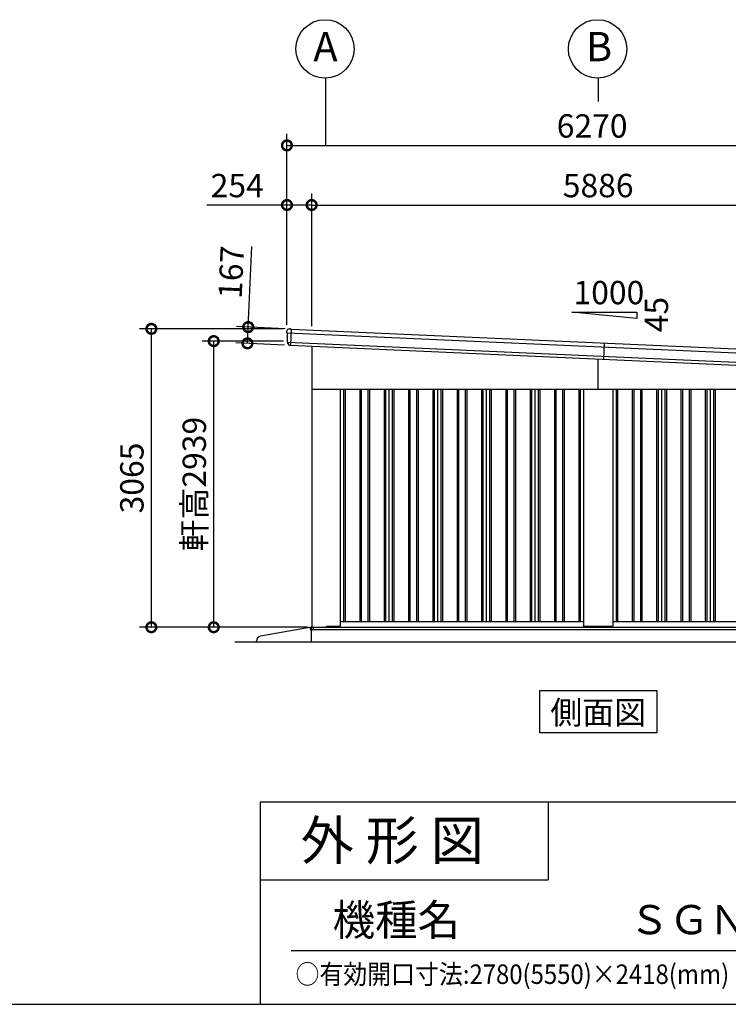
# Model space of a CAD drawing. Extents: x 280 to 32732, y 171 to 22819.
# Drawn here: x 21106 to 28385, y 608 to 10722 of the extents above; entities that cross this region are included whole.
import ezdxf
from ezdxf.enums import TextEntityAlignment as Align

# ---------------------------------------------------------------- set-up
doc = ezdxf.new("R2010")
doc.units = 0
doc.header["$LTSCALE"] = 4
doc.header["$PDMODE"] = 3
doc.header["$PDSIZE"] = 2
doc.layers.get('0').update_dxf_attribs({"linetype": 'CONTINUOUS'})
doc.layers.get('DEFPOINTS').update_dxf_attribs({"linetype": 'CONTINUOUS'})
for name, color, linetype in [('仕様書枠', 230, 'CONTINUOUS'), ('寸法', 4, 'CONTINUOUS'), ('文字', 7, 'CONTINUOUS'), ('細線', 5, 'CONTINUOUS'), ('部品1', 7, 'CONTINUOUS'), ('部品１', 7, 'CONTINUOUS'), ('Ｇ．Ｌ', 30, 'CONTINUOUS')]:
    doc.layers.add(name, color=color, linetype=linetype)
doc.styles.get("Standard").update_dxf_attribs({"font": 'isocp.shx', "bigfont": 'bigfont.shx'})
doc.styles.add('STYLE1', font='isocp.shx', dxfattribs={"bigfont": 'bigfont.shx'})
doc.styles.add('STYLE2', font='txt')
doc.dimstyles.new('INABA_S80', dxfattribs={"dimscale": 80, "dimtxt": 2.5, "dimasz": 0.5, "dimexe": 0.5, "dimexo": 0.2, "dimgap": 0.8, "dimtad": 3, "dimdsep": 46, "dimtxsty": 'STANDARD', "dimblk1": 'DOT', "dimblk2": 'DOT', "dimsah": 1, "dimcen": 0, "dimclrt": 7, "dimadec": 0, "dimazin": 0, "dimtfac": 1, "dimtix": 1, "dimtmove": 0, "dimatfit": 2, "dimldrblk": 'DOT', "dimfxl": 1, "dimtolj": 1, "dimtzin": 0, "dimarcsym": 0})

# ---------------------------------------------------------------- blocks, each defined once
blk = doc.blocks.new('_DOTSMALL')
at = {"color": 0, "linetype": 'ByBlock', "ltscale": 50, "const_width": 0.5}
blk.add_lwpolyline([(-0.0625, 0, 1), (0.0625, 0, 1)], format="xyb", close=True, dxfattribs=at)
blk = doc.blocks.new('*D134')
at = {"layer": 'DEFPOINTS', "color": 0, "ltscale": 50}
for p in [(22458, 7546), (23851, 7546), (24103, 4481)]:
    blk.add_point(p, dxfattribs=at)
at = {"layer": '寸法', "color": 0, "lineweight": -2, "ltscale": 50}
for p, q in [((23811, 7546), (22338, 7546)), ((22458, 4481), (22458, 7546)), ((24063, 4481), (22338, 4481))]:
    blk.add_line(p, q, dxfattribs=at)
at = {"layer": '寸法', "color": 0, "lineweight": -2, "ltscale": 50, "xscale": 200, "yscale": 200, "zscale": 200}
for p, rotation in [((22458, 7546), 90), ((22458, 4481), 270)]:
    blk.add_blockref('_DOTSMALL', p, dxfattribs=dict(at, rotation=rotation))
at = {"layer": '寸法', "color": 7, "ltscale": 50, "insert": (22258, 6014), "char_height": 240, "attachment_point": 5, "rotation": 90, "style": 'STYLE1'}
blk.add_mtext('\\A1;3065', dxfattribs=at)
blk = doc.blocks.new('*D135')
at = {"layer": 'DEFPOINTS', "color": 0, "ltscale": 50}
for p in [(23099, 7420), (23857, 7420), (24103, 4481)]:
    blk.add_point(p, dxfattribs=at)
at = {"layer": '寸法', "color": 0, "lineweight": -2, "ltscale": 50}
for p, q in [((23817, 7420), (22979, 7420)), ((23099, 4481), (23099, 7420)), ((24063, 4481), (22979, 4481))]:
    blk.add_line(p, q, dxfattribs=at)
at = {"layer": '寸法', "color": 0, "lineweight": -2, "ltscale": 50, "xscale": 200, "yscale": 200, "zscale": 200}
for p, rotation in [((23099, 7420), 90), ((23099, 4481), 270)]:
    blk.add_blockref('_DOTSMALL', p, dxfattribs=dict(at, rotation=rotation))
at = {"layer": '寸法', "color": 7, "ltscale": 50, "insert": (22899, 5951), "char_height": 240, "attachment_point": 5, "rotation": 90, "style": 'STYLE1'}
blk.add_mtext('\\A1;軒高2939', dxfattribs=at)
blk = doc.blocks.new('*D136')
at = {"layer": 'DEFPOINTS', "color": 0, "ltscale": 50}
for p in [(24105, 8818), (23851, 7546), (24105, 7534)]:
    blk.add_point(p, dxfattribs=at)
at = {"layer": '寸法', "color": 0, "lineweight": -2, "ltscale": 50}
for p, q in [((23851, 7586), (23851, 8938)), ((24105, 7574), (24105, 8938)), ((23851, 8818), (23029, 8818)), ((24105, 8818), (23851, 8818))]:
    blk.add_line(p, q, dxfattribs=at)
at = {"layer": '寸法', "color": 0, "lineweight": -2, "ltscale": 50, "xscale": 200, "yscale": 200, "zscale": 200, "rotation": 180}
blk.add_blockref('_DOTSMALL', (23851, 8818), dxfattribs=at)
at = {"layer": '寸法', "color": 0, "lineweight": -2, "ltscale": 50, "xscale": 200, "yscale": 200, "zscale": 200}
blk.add_blockref('_DOTSMALL', (24105, 8818), dxfattribs=at)
at = {"layer": '寸法', "color": 7, "ltscale": 50, "insert": (23340, 9018), "char_height": 240, "attachment_point": 5, "style": 'STYLE1'}
blk.add_mtext('\\A1;254', dxfattribs=at)
blk = doc.blocks.new('*D138')
at = {"layer": 'DEFPOINTS', "color": 0, "ltscale": 50}
for p in [(29991, 8818), (24105, 7534), (29991, 7272)]:
    blk.add_point(p, dxfattribs=at)
at = {"layer": '寸法', "color": 0, "lineweight": -2, "ltscale": 50}
for p, q in [((24105, 7574), (24105, 8938)), ((29991, 7312), (29991, 8938)), ((24105, 8818), (29991, 8818))]:
    blk.add_line(p, q, dxfattribs=at)
at = {"layer": '寸法', "color": 0, "lineweight": -2, "ltscale": 50, "xscale": 200, "yscale": 200, "zscale": 200, "rotation": 180}
blk.add_blockref('_DOTSMALL', (24105, 8818), dxfattribs=at)
at = {"layer": '寸法', "color": 0, "lineweight": -2, "ltscale": 50, "xscale": 200, "yscale": 200, "zscale": 200}
blk.add_blockref('_DOTSMALL', (29991, 8818), dxfattribs=at)
at = {"layer": '寸法', "color": 7, "ltscale": 50, "insert": (27048, 9018), "char_height": 240, "attachment_point": 5, "style": 'STYLE1'}
blk.add_mtext('\\A1;5886', dxfattribs=at)
blk = doc.blocks.new('*D139')
at = {"layer": 'DEFPOINTS', "color": 0, "ltscale": 50}
for p in [(30121, 9430), (23851, 7546), (30121, 7266)]:
    blk.add_point(p, dxfattribs=at)
at = {"layer": '寸法', "color": 0, "lineweight": -2, "ltscale": 50}
for p, q in [((23851, 7586), (23851, 9550)), ((30121, 7306), (30121, 9550)), ((23851, 9430), (30121, 9430))]:
    blk.add_line(p, q, dxfattribs=at)
at = {"layer": '寸法', "color": 0, "lineweight": -2, "ltscale": 50, "xscale": 200, "yscale": 200, "zscale": 200, "rotation": 180}
blk.add_blockref('_DOTSMALL', (23851, 9430), dxfattribs=at)
at = {"layer": '寸法', "color": 0, "lineweight": -2, "ltscale": 50, "xscale": 200, "yscale": 200, "zscale": 200}
blk.add_blockref('_DOTSMALL', (30121, 9430), dxfattribs=at)
at = {"layer": '寸法', "color": 7, "ltscale": 50, "insert": (26986, 9630), "char_height": 240, "attachment_point": 5, "style": 'STYLE1'}
blk.add_mtext('\\A1;6270', dxfattribs=at)
blk = doc.blocks.new('*D141')
at = {"layer": 'DEFPOINTS', "color": 0, "ltscale": 50}
for p in [(23872, 7545), (23445, 7397), (23865, 7379)]:
    blk.add_point(p, dxfattribs=at)
at = {"layer": '寸法', "color": 0, "lineweight": -2, "ltscale": 50}
for p, q in [((23453, 7564), (23490, 8391)), ((23832, 7547), (23333, 7569)), ((23445, 7397), (23453, 7564)), ((23825, 7380), (23326, 7403))]:
    blk.add_line(p, q, dxfattribs=at)
at = {"layer": '寸法', "color": 0, "lineweight": -2, "ltscale": 50, "xscale": 200, "yscale": 200, "zscale": 200}
for p, rotation in [((23453, 7564), 87.44252640747276), ((23445, 7397), 267.4425264074727)]:
    blk.add_blockref('_DOTSMALL', p, dxfattribs=dict(at, rotation=rotation))
at = {"layer": '寸法', "color": 7, "ltscale": 50, "insert": (23278, 8128), "char_height": 240, "attachment_point": 5, "rotation": 87.4425, "style": 'STYLE1'}
blk.add_mtext('\\A1;167', dxfattribs=at)

msp = doc.modelspace()

# ---------------------------------------------------------------- linework, layer by layer
at = {"layer": '仕様書枠', "ltscale": 50}
for p, q in [((23574.4, 2688), (23574.4, 608)), ((23574.4, 2688), (32454.4, 2688)), ((23574.4, 1888), (26534.4, 1888)), ((280, 608), (32454.4, 608))]:
    msp.add_line(p, q, dxfattribs=at)
at = {"layer": '仕様書枠', "linetype": 'Continuous', "ltscale": 50}
msp.add_line((26534.4, 2688), (26534.4, 1888), dxfattribs=at)
at = {"layer": '寸法', "ltscale": 50}
for p, q in [((24248.102, 10121.66), (24248.102, 9429.67)), ((27048.102, 10121.66), (27048.102, 9879.67))]:
    msp.add_line(p, q, dxfattribs=at)
at = {"layer": '文字', "color": 7, "ltscale": 50}
msp.add_line((23894.4, 1160.098), (32214.4, 1160.098), dxfattribs=at)
at = {"layer": '細線'}
for p, q in [((23851.614, 7504.776), (30115.637, 7224.987)), ((23856.886, 7410.447), (30101.977, 7131.504)), ((27110.83, 7400.241), (27103.378, 7233.407))]:
    msp.add_line(p, q, dxfattribs=at)
at = {"layer": '細線', "ltscale": 50}
for p, q in [((23893.538, 7543.944), (23886.086, 7377.111)), ((27048.102, 6926.34), (27048.102, 7235.876)), ((24433.102, 6926.34), (24433.102, 4541.34)), ((24448.102, 6926.34), (24448.102, 4541.34)), ((24598.102, 6926.34), (24598.102, 4541.34)), ((24613.102, 6926.34), (24613.102, 4541.34)), ((24683.102, 6926.34), (24683.102, 4541.34)), ((24698.102, 6926.34), (24698.102, 4541.34)), ((24848.102, 6926.34), (24848.102, 4541.34)), ((24863.102, 6926.34), (24863.102, 4541.34)), ((24933.102, 6926.34), (24933.102, 4541.34)), ((24948.102, 6926.34), (24948.102, 4541.34)), ((25098.102, 6926.34), (25098.102, 4541.34)), ((25113.102, 6926.34), (25113.102, 4541.34)), ((25183.102, 6926.34), (25183.102, 4541.34)), ((25198.102, 6926.34), (25198.102, 4541.34)), ((25348.102, 6926.34), (25348.102, 4541.34)), ((25363.102, 6926.34), (25363.102, 4541.34)), ((25433.102, 6926.34), (25433.102, 4541.34)), ((25448.102, 6926.34), (25448.102, 4541.34)), ((25598.102, 6926.34), (25598.102, 4541.34)), ((25613.102, 6926.34), (25613.102, 4541.34)), ((25683.102, 6926.34), (25683.102, 4541.34)), ((25698.102, 6926.34), (25698.102, 4541.34)), ((25848.102, 6926.34), (25848.102, 4541.34)), ((25863.102, 6926.34), (25863.102, 4541.34)), ((25933.102, 6926.34), (25933.102, 4541.34)), ((25948.102, 6926.34), (25948.102, 4541.34)), ((26098.102, 6926.34), (26098.102, 4541.34)), ((26113.102, 6926.34), (26113.102, 4541.34)), ((26183.102, 6926.34), (26183.102, 4541.34)), ((26198.102, 6926.34), (26198.102, 4541.34)), ((26348.102, 6926.34), (26348.102, 4541.34)), ((26363.102, 6926.34), (26363.102, 4541.34)), ((26433.102, 6926.34), (26433.102, 4541.34)), ((26448.102, 6926.34), (26448.102, 4541.34)), ((26598.102, 6926.34), (26598.102, 4541.34)), ((26613.102, 6926.34), (26613.102, 4541.34)), ((26683.102, 6926.34), (26683.102, 4541.34)), ((26698.102, 6926.34), (26698.102, 4541.34)), ((26848.102, 6926.34), (26848.102, 4541.34)), ((26863.102, 6926.34), (26863.102, 4541.34)), ((27233.102, 6926.34), (27233.102, 4541.34)), ((27248.102, 6926.34), (27248.102, 4541.34)), ((27398.102, 6926.34), (27398.102, 4541.34)), ((27413.102, 6926.34), (27413.102, 4541.34)), ((27483.102, 6926.34), (27483.102, 4541.34)), ((27498.102, 6926.34), (27498.102, 4541.34)), ((27648.102, 6926.34), (27648.102, 4541.34)), ((27663.102, 6926.34), (27663.102, 4541.34)), ((27733.102, 6926.34), (27733.102, 4541.34)), ((27748.102, 6926.34), (27748.102, 4541.34)), ((27898.102, 6926.34), (27898.102, 4541.34)), ((27913.102, 6926.34), (27913.102, 4541.34)), ((27983.102, 6926.34), (27983.102, 4541.34)), ((27998.102, 6926.34), (27998.102, 4541.34)), ((28148.102, 6926.34), (28148.102, 4541.34)), ((28163.102, 6926.34), (28163.102, 4541.34)), ((28233.102, 6926.34), (28233.102, 4541.34)), ((28248.102, 6926.34), (28248.102, 4541.34)), ((24090.102, 4481.84), (30008.102, 4481.84)), ((24090.102, 4481.84), (24090.102, 4459.34)), ((24090.102, 4459.34), (27048.102, 4459.34)), ((24123.102, 4464.34), (24123.102, 4481.84)), ((24128.102, 4459.34), (24123.102, 4464.34)), ((24248.602, 4481.34), (24248.602, 4481.84)), ((27048.102, 4459.34), (30003.102, 4459.34))]:
    msp.add_line(p, q, dxfattribs=at)
at = {"layer": '部品1', "ltscale": 50}
for p, q in [((26777.497, 7717.684), (27444.163, 7717.684)), ((27444.163, 7651.017), (26777.497, 7717.684)), ((27444.163, 7717.684), (27444.163, 7651.017)), ((24105.102, 7367.248), (24105.102, 4481.34)), ((24105.102, 6926.34), (29991.102, 6926.34)), ((24398.102, 6926.34), (24398.102, 4494.84)), ((26898.102, 6926.34), (26898.102, 4494.84)), ((27198.102, 6926.34), (27198.102, 4494.84)), ((24103.102, 4481.34), (29993.102, 4481.34)), ((24103.102, 4331.34), (24103.102, 4481.34)), ((24248.102, 4481.34), (24256.602, 4489.84)), ((24393.102, 4489.84), (24256.602, 4489.84)), ((24398.102, 4541.34), (26898.102, 4541.34)), ((27193.102, 4489.84), (26903.102, 4489.84)), ((27198.102, 4541.34), (29698.102, 4541.34)), ((23537.221, 4331.34), (23537.221, 4339.401)), ((26447.335, 3831.34), (27648.869, 3831.34)), ((26447.335, 3396.475), (26447.335, 3831.34)), ((27648.869, 3831.34), (27648.869, 3396.475)), ((27648.869, 3396.475), (26447.335, 3396.475))]:
    msp.add_line(p, q, dxfattribs=at)
at = {"layer": '部品1'}
for p, q in [((23851.218, 7506.119), (23851.163, 7525.369)), ((23854.487, 7503.26), (23852.926, 7503.754)), ((23856.49, 7411.774), (23856.233, 7500.884)), ((23872.055, 7545.404), (23886.068, 7544.779)), ((23892.062, 7544.511), (23886.068, 7544.779)), ((23892.904, 7543.973), (30078.006, 7267.709)), ((23859.759, 7408.931), (23858.236, 7409.413)), ((23861.533, 7396.776), (23861.505, 7406.555)), ((23883.571, 7376.83), (23884.57, 7376.786)), ((24103.102, 4481.34), (23578.52, 4388.639))]:
    msp.add_line(p, q, dxfattribs=at)
at = {"layer": '部品1', "ltscale": 10}
msp.add_line((23885.379, 7377.142), (30070.627, 7100.872), dxfattribs=at)
at = {"layer": '部品1', "ltscale": 50}
for centre in [(24241.868, 10421.591), (27041.868, 10421.591)]:
    msp.add_circle(centre, 300, dxfattribs=at)
at = {"layer": '部品1'}
for centre, radius, start, end in [((23871.163, 7525.424), 20, 87.4425264, 180.1649925), ((23853.718, 7506.126), 2.5, 180.1649925, 252.4425264), ((23853.733, 7500.877), 2.5, 0.1649925, 72.441782), ((23892.017, 7543.512), 1, 27.4425264, 87.4425264), ((23858.99, 7411.797), 2.5, 180.1649925, 252.4425264), ((23859.005, 7406.548), 2.5, 0.1649925, 72.4417259), ((23881.533, 7396.834), 20, 180.1649925, 261.497272), ((23587.221, 4339.401), 50, 100.0215802, 180)]:
    msp.add_arc(centre, radius, start, end, dxfattribs=at)
at = {"layer": '部品1', "ltscale": 50}
for centre, start, end in [((24393.102, 4494.84), 270, 0), ((26903.102, 4494.84), 180, 270), ((27193.102, 4494.84), 270, 0)]:
    msp.add_arc(centre, 5, start, end, dxfattribs=at)
at = {"layer": '部品1'}
for points, knots in [([(23878.576, 7377.053), (23878.576, 7377.053), (23878.602, 7377.049), (23878.705, 7377.034), (23878.783, 7377.023), (23878.988, 7376.996), (23879.114, 7376.98), (23879.411, 7376.946), (23879.584, 7376.928), (23879.777, 7376.911)], [0, 0, 0, 0, 0.25, 0.25, 0.5, 0.5, 0.75, 0.75, 1, 1, 1, 1]), ([(23880.313, 7376.887), (23880.537, 7376.885), (23880.781, 7376.885), (23881.29, 7376.883), (23881.555, 7376.881), (23882.108, 7376.875), (23882.397, 7376.869), (23882.979, 7376.854), (23883.273, 7376.844), (23883.571, 7376.83)], [0, 0, 0, 0, 0.25, 0.25, 0.5, 0.5, 0.75, 0.75, 1, 1, 1, 1]), ([(23884.57, 7376.786), (23884.702, 7376.78), (23884.833, 7376.8), (23885.08, 7376.891), (23885.194, 7376.96), (23885.322, 7377.078), (23885.351, 7377.109), (23885.379, 7377.142)], [0, 0, 0, 0, 0.25, 0.25, 0.5, 0.5, 0.5820955003, 0.5820955003, 0.5820955003, 0.5820955003])]:
    msp.add_open_spline(points, degree=3, knots=knots, dxfattribs=at)
msp.add_open_spline([(23879.777, 7376.911), (23879.942, 7376.897), (23880.121, 7376.889), (23880.313, 7376.887)], degree=3, dxfattribs=at)
at = {"layer": '部品１', "ltscale": 50}
for p, q in [((24898.102, 6926.34), (24898.102, 4541.34)), ((25398.102, 6926.34), (25398.102, 4541.34)), ((25898.102, 6926.34), (25898.102, 4541.34)), ((26398.102, 6926.34), (26398.102, 4541.34)), ((27698.102, 6926.34), (27698.102, 4541.34)), ((28198.102, 6926.34), (28198.102, 4541.34))]:
    msp.add_line(p, q, dxfattribs=at)
at = {"layer": 'Ｇ．Ｌ', "color": 30, "ltscale": 50}
msp.add_line((23314.463, 4331.34), (30765.578, 4331.34), dxfattribs=at)

# ---------------------------------------------------------------- texts
at = {"layer": '仕様書枠', "color": 7, "ltscale": 50, "style": 'STYLE2', "width": 0.9}
msp.add_text('○有効開口寸法:2780(5550)×2418(mm)', height=200, dxfattribs=at).set_placement((23938.811, 817.185))
at = {"layer": '文字', "color": 7, "ltscale": 50}
for s, height, style, p in [('1000', 240, 'STYLE1', (26794.458, 7798.668)), ('外 形 図', 400, 'STYLE2', (23992.107, 2091.699)), ('機種名', 320, 'STYLE2', (24320.034, 1314.647)), ('ＳＧＮ－３５８ＭＰＢ－４', 300, 'STYLE2', (27367.962, 1327.892))]:
    msp.add_text(s, height=height, dxfattribs=dict(at, style=style)).set_placement(p)
at = {"layer": '文字', "color": 7, "ltscale": 50, "style": 'STYLE1'}
msp.add_text('45', height=240, rotation=90, dxfattribs=at).set_placement((27765.708, 7511.104))
at = {"layer": '文字', "color": 7, "ltscale": 50, "style": 'STYLE2'}
msp.add_text('側面図', height=240, dxfattribs=at).set_placement((27048.102, 3485.09), align=Align.CENTER)
at = {"layer": '部品1', "ltscale": 50, "style": 'STYLE1'}
for s, p in [('A', (24122.355, 10295.223)), ('B', (26922.355, 10295.223))]:
    msp.add_text(s, height=300, dxfattribs=at).set_placement(p)

# ---------------------------------------------------------------- dimensions: what is measured, and where the dimension line sits
at = {"layer": '寸法', "ltscale": 50}
for base, p1, p2, picture, middle in [((30121.102, 9429.67), (23851.102, 7546.34), (30121.102, 7266.34), '*D139', (26986.102, 9429.67)), ((24105.102, 8817.568), (23851.102, 7546.34), (24105.102, 7534.495), '*D136', (23340.055, 8817.568)), ((29991.102, 8817.568), (24105.102, 7534.495), (29991.102, 7271.591), '*D138', (27048.102, 8817.568))]:
    dim = msp.add_linear_dim(base=base, p1=p1, p2=p2, dimstyle='INABA_S80', override={"dimtxt": 3, "dimasz": 2.5, "dimexe": 1.5, "dimexo": 0.5, "dimgap": 1, "dimtxsty": 'STYLE1', "dimblk1": 'DOTSMALL', "dimblk2": 'DOTSMALL', "dimatfit": 3}, dxfattribs=at)
    dim.commit()
    dim.dimension.update_dxf_attribs({"geometry": picture, "text_midpoint": middle, "dimtype": 160})
for base, p1, p2, angle, picture, middle, dimtype in [((23445.471, 7397.292), (23872.055, 7545.404), (23864.603, 7378.571), 267.4425264, '*D141', (23477.732, 8119.572), 161), ((22458.106, 7546.34), (24103.102, 4481.34), (23851.102, 7546.34), 90, '*D134', (22458.106, 6013.84), 160)]:
    dim = msp.add_linear_dim(base=base, p1=p1, p2=p2, angle=angle, dimstyle='INABA_S80', override={"dimtxt": 3, "dimasz": 2.5, "dimexe": 1.5, "dimexo": 0.5, "dimgap": 1, "dimtxsty": 'STYLE1', "dimblk1": 'DOTSMALL', "dimblk2": 'DOTSMALL', "dimatfit": 3}, dxfattribs=at)
    dim.commit()
    dim.dimension.update_dxf_attribs({"geometry": picture, "text_midpoint": middle, "dimtype": dimtype})
dim = msp.add_linear_dim(base=(23098.807, 7420.461), p1=(24103.102, 4481.34), p2=(23856.696, 7420.461), angle=90, text='軒高<>', dimstyle='INABA_S80', override={"dimtxt": 3, "dimasz": 2.5, "dimexe": 1.5, "dimexo": 0.5, "dimgap": 1, "dimdec": 0, "dimtxsty": 'STYLE1', "dimblk1": 'DOTSMALL', "dimblk2": 'DOTSMALL', "dimatfit": 3}, dxfattribs=at)
dim.commit()
dim.dimension.update_dxf_attribs({"geometry": '*D135', "text_midpoint": (23098.807, 5950.901), "dimtype": 160})

doc.saveas('drawing.dxf')
